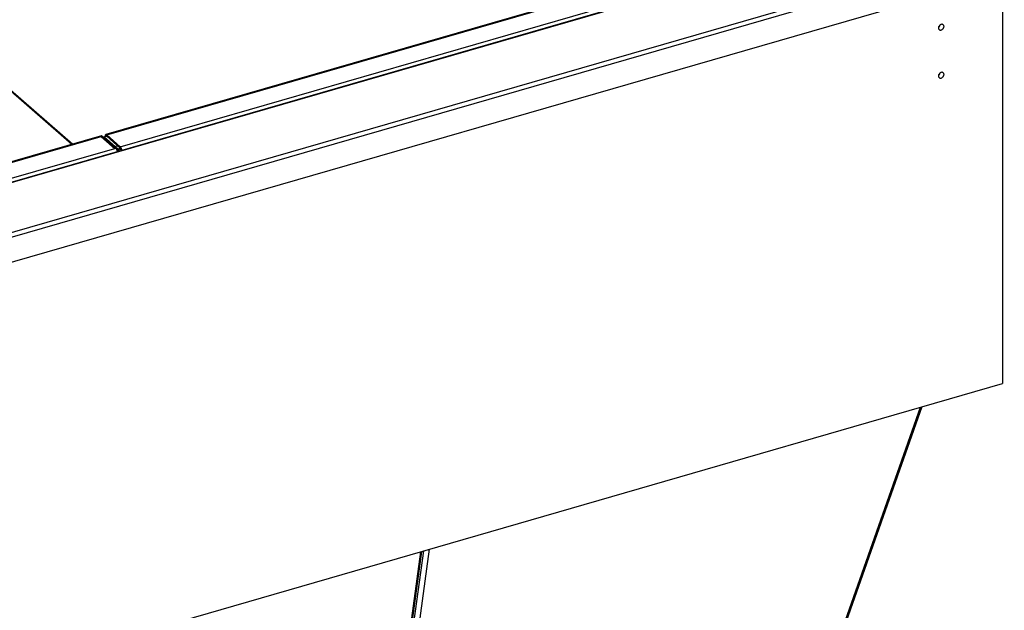
# Model space of a CAD drawing. Units: millimetres. Extents: x -2910 to 6174, y -188 to 6963.
# Drawn here: x 3305 to 4069, y 5638 to 6096 of the extents above; entities that cross this region are included whole.
import ezdxf

# ---------------------------------------------------------------- set-up
doc = ezdxf.new("R2010")
doc.units = ezdxf.units.MM
doc.header["$LTSCALE"] = 19.36
doc.layers.get('0').update_dxf_attribs({"linetype": 'CONTINUOUS'})

msp = doc.modelspace()

# ---------------------------------------------------------------- linework, layer by layer
at = {"color": 9, "linetype": 'Continuous'}
for p, q in [((3345.64, 5999.06), (3126.41, 6188.92)), ((3372.78, 6006.47), (3984.2, 6182.97)), ((2190.74, 5649.66), (3990.34, 6169.16)), ((3383.38, 5997.29), (3994.8, 6173.79)), ((2180.08, 5607.78), (4068.19, 6152.83)), ((2181.28, 5604.67), (4069.39, 6149.72)), ((3372.78, 6006.47), (3372.78, 6005.43)), ((2785.61, 5836.97), (3368.46, 6005.22)), ((3368.46, 6005.22), (3379.06, 5996.05)), ((3369.93, 6005.04), (3380.11, 5996.22)), ((3370.05, 6004.95), (3380.48, 5995.92)), ((3370.79, 6004.86), (3381.39, 5995.68)), ((3371.58, 6005.43), (3371.88, 6005.17)), ((2796.21, 5827.79), (3379.06, 5996.05)), ((3380.53, 5995.86), (3380.4, 5995.7)), ((3380.47, 5995.91), (3380.53, 5995.86)), ((3380.65, 5995.77), (3380.49, 5995.55)), ((3380.59, 5995.83), (3380.65, 5995.77)), ((3381.39, 5995.68), (3381.39, 5994.64)), ((3383.38, 5997.29), (3383.38, 5996.25)), ((4004.14, 5795.18), (3876.21, 5432.11)), ((3577.03, 5349.37), (3623.33, 5685.25)), ((3616.3, 5683.22), (3569.78, 5344.46)), ((3572.96, 5350.43), (3618.94, 5683.98))]:
    msp.add_line(p, q, dxfattribs=at)
at = {"color": 3, "linetype": 'Continuous'}
for p, q in [((3127.98, 6188.66), (3346.59, 5999.33)), ((3983.53, 6183.2), (3372.12, 6006.7)), ((2190.62, 5650.04), (3989.67, 6169.38)), ((2181.28, 5585.09), (4069.39, 6130.14)), ((3372.78, 6006.47), (3383.38, 5997.29)), ((3368.65, 6005.7), (2784.09, 5836.95)), ((3368.46, 6005.22), (3369.32, 6005.47)), ((3368.72, 6005.71), (3368.65, 6005.7)), ((3368.79, 6005.72), (3368.72, 6005.71)), ((3369.56, 6005.23), (3369.68, 6005.18)), ((3369.93, 6005.04), (3370.05, 6004.95)), ((3370.79, 6004.86), (3372.78, 6005.43)), ((3371.58, 6005.09), (3371.58, 6005.43)), ((3378.68, 5997.36), (3381.25, 5998.1)), ((3379.06, 5996.05), (3379.92, 5996.29)), ((3380, 5996.22), (3379.92, 5996.29)), ((3380.31, 5995.85), (3380.23, 5995.95)), ((3380.38, 5995.74), (3380.31, 5995.85)), ((3380.45, 5995.62), (3380.38, 5995.74)), ((3380.53, 5995.86), (3380.65, 5995.77)), ((3381.39, 5995.68), (3383.38, 5996.25)), ((3383.46, 5997.22), (3383.38, 5997.29)), ((4005.34, 5795.52), (3877.57, 5432.92)), ((3570.91, 5345.02), (3617.39, 5683.53))]:
    msp.add_line(p, q, dxfattribs=at)
at = {"color": 7, "linetype": 'Continuous'}
for p, q in [((4068.05, 6129.76), (4068.05, 5813.63)), ((4022.06, 6091.89), (4021.81, 6092.06)), ((4018.3, 6089.78), (4018.26, 6089.37)), ((4018.55, 6088.37), (4018.79, 6088.11)), ((4018.3, 6052.54), (4018.26, 6052.13)), ((4022.06, 6054.65), (4021.81, 6054.82)), ((4018.55, 6051.14), (4018.79, 6050.87)), ((3369.32, 6005.47), (3369.32, 6005.18)), ((3372.78, 6005.43), (3383.38, 5996.25)), ((3381.21, 5994.59), (3381.39, 5994.64)), ((3381.39, 5994.64), (3383.8, 5995.34)), ((2180.12, 5268.63), (4068.05, 5813.63))]:
    msp.add_line(p, q, dxfattribs=at)
for points in [[(4018.55, 6090.54), (4018.39, 6090.17), (4018.3, 6089.78)], [(4018.41, 6090.21), (4018.59, 6090.3), (4019, 6090.6), (4019.37, 6090.98), (4019.67, 6091.4)], [(4021.81, 6092.06), (4021.5, 6092.19), (4021.17, 6092.24), (4020.79, 6092.24), (4020.42, 6092.16), (4020.05, 6092.02), (4019.68, 6091.81), (4019.34, 6091.56), (4019.04, 6091.26), (4018.76, 6090.91), (4018.55, 6090.54)], [(4018.79, 6088.11), (4019.04, 6087.94), (4019.34, 6087.81), (4019.68, 6087.75), (4020.05, 6087.76), (4020.42, 6087.83), (4020.79, 6087.98), (4021.17, 6088.18), (4021.5, 6088.44), (4021.81, 6088.74), (4022.08, 6089.09), (4022.3, 6089.46), (4022.45, 6089.83), (4022.55, 6090.22), (4022.59, 6090.62)], [(4022.59, 6090.62), (4022.55, 6091), (4022.45, 6091.34), (4022.3, 6091.62), (4022.06, 6091.89)], [(4018.26, 6089.37), (4018.3, 6088.99), (4018.39, 6088.66), (4018.55, 6088.37)], [(4018.26, 6052.13), (4018.3, 6051.75), (4018.39, 6051.42), (4018.55, 6051.14)], [(4018.55, 6053.3), (4018.39, 6052.93), (4018.3, 6052.54)], [(4018.41, 6052.97), (4018.59, 6053.06), (4019, 6053.36), (4019.37, 6053.74), (4019.67, 6054.16)], [(4021.81, 6054.82), (4021.5, 6054.95), (4021.17, 6055), (4020.79, 6055), (4020.42, 6054.92), (4020.05, 6054.78), (4019.68, 6054.58), (4019.34, 6054.32), (4019.04, 6054.02), (4018.76, 6053.67), (4018.55, 6053.3)], [(4018.79, 6050.87), (4019.04, 6050.7), (4019.34, 6050.57), (4019.68, 6050.51), (4020.05, 6050.52), (4020.42, 6050.59), (4020.79, 6050.74), (4021.17, 6050.94), (4021.5, 6051.2), (4021.81, 6051.5), (4022.08, 6051.85), (4022.3, 6052.22), (4022.45, 6052.59), (4022.55, 6052.98), (4022.59, 6053.38)], [(4022.59, 6053.38), (4022.55, 6053.77), (4022.45, 6054.1), (4022.3, 6054.38), (4022.06, 6054.65)], [(3372.45, 6005.55), (3372.42, 6005.54), (3372.36, 6005.5), (3372.31, 6005.44), (3372.26, 6005.36), (3372.23, 6005.27)], [(3372.78, 6005.43), (3372.7, 6005.49), (3372.63, 6005.53), (3372.55, 6005.55), (3372.48, 6005.55), (3372.45, 6005.55)], [(3380.9, 5994.56), (3381.03, 5994.57), (3381.21, 5994.59)], [(3383.68, 5995.86), (3383.61, 5995.98), (3383.54, 5996.08), (3383.46, 5996.17), (3383.38, 5996.25)], [(3383.9, 5995.28), (3383.86, 5995.44), (3383.81, 5995.58), (3383.75, 5995.72), (3383.68, 5995.86)], [(3383.98, 5994.7), (3383.98, 5994.84), (3383.96, 5994.99), (3383.94, 5995.13), (3383.9, 5995.28)]]:
    msp.add_lwpolyline(points, dxfattribs=at)
at = {"color": 3, "linetype": 'Continuous'}
for points in [[(3371.83, 6006.48), (3371.79, 6006.41), (3371.74, 6006.33), (3371.71, 6006.25), (3371.67, 6006.15), (3371.65, 6006.05), (3371.62, 6005.94), (3371.61, 6005.82), (3371.59, 6005.7), (3371.59, 6005.57), (3371.58, 6005.43)], [(3372.12, 6006.7), (3372.05, 6006.68), (3371.99, 6006.64), (3371.94, 6006.6), (3371.88, 6006.55), (3371.83, 6006.48)], [(3372.78, 6006.47), (3372.7, 6006.54), (3372.63, 6006.59), (3372.55, 6006.64), (3372.47, 6006.67), (3372.4, 6006.7), (3372.32, 6006.71), (3372.25, 6006.72), (3372.18, 6006.71), (3372.12, 6006.7)], [(3368.46, 6005.22), (3368.61, 6005.26), (3368.75, 6005.29), (3368.89, 6005.3), (3369.03, 6005.31), (3369.17, 6005.3), (3369.3, 6005.29)], [(3369.01, 6005.67), (3368.93, 6005.7), (3368.86, 6005.71), (3368.79, 6005.72)], [(3369.16, 6005.59), (3369.09, 6005.64), (3369.01, 6005.67)], [(3369.32, 6005.47), (3369.24, 6005.54), (3369.16, 6005.59)], [(3369.3, 6005.29), (3369.43, 6005.26), (3369.56, 6005.23)], [(3369.68, 6005.18), (3369.72, 6005.16), (3369.76, 6005.14), (3369.81, 6005.12), (3369.85, 6005.09), (3369.89, 6005.07), (3369.93, 6005.04)], [(3370.05, 6004.95), (3370.12, 6004.91), (3370.19, 6004.87)], [(3370.19, 6004.87), (3370.27, 6004.85), (3370.35, 6004.83), (3370.43, 6004.82), (3370.52, 6004.82), (3370.61, 6004.82)], [(3370.61, 6004.82), (3370.7, 6004.84), (3370.79, 6004.86)], [(3379.06, 5996.05), (3379.21, 5996.08), (3379.35, 5996.11), (3379.49, 5996.12), (3379.63, 5996.13), (3379.77, 5996.12), (3379.9, 5996.11), (3380.03, 5996.08), (3380.16, 5996.05)], [(3380.23, 5995.95), (3380.15, 5996.05), (3380.08, 5996.14), (3380, 5996.22)], [(3380.28, 5996), (3380.32, 5995.98), (3380.36, 5995.96), (3380.41, 5995.94), (3380.45, 5995.91), (3380.49, 5995.89), (3380.53, 5995.86)], [(3380.92, 5994.51), (3380.87, 5994.66), (3380.82, 5994.8), (3380.77, 5994.95), (3380.71, 5995.09), (3380.65, 5995.23), (3380.59, 5995.37), (3380.52, 5995.5), (3380.45, 5995.62)], [(3380.65, 5995.77), (3380.72, 5995.73), (3380.79, 5995.69)], [(3380.79, 5995.69), (3380.87, 5995.67), (3380.95, 5995.65), (3381.03, 5995.64), (3381.12, 5995.64), (3381.21, 5995.64), (3381.3, 5995.66), (3381.39, 5995.68)], [(3381.08, 5993.7), (3381.08, 5993.75), (3381.06, 5993.9), (3381.03, 5994.05), (3381, 5994.2), (3380.96, 5994.35), (3380.92, 5994.51)], [(3384.42, 5995.35), (3384.38, 5995.51), (3384.34, 5995.66), (3384.29, 5995.8), (3384.23, 5995.95), (3384.17, 5996.09), (3384.11, 5996.23), (3384.05, 5996.37), (3383.98, 5996.5), (3383.91, 5996.62), (3383.84, 5996.74), (3383.77, 5996.85), (3383.69, 5996.95), (3383.62, 5997.05), (3383.54, 5997.14), (3383.46, 5997.22)], [(3384.55, 5994.7), (3384.54, 5994.75), (3384.52, 5994.9), (3384.49, 5995.05), (3384.46, 5995.2), (3384.42, 5995.35)]]:
    msp.add_lwpolyline(points, dxfattribs=at)

doc.saveas('drawing.dxf')
